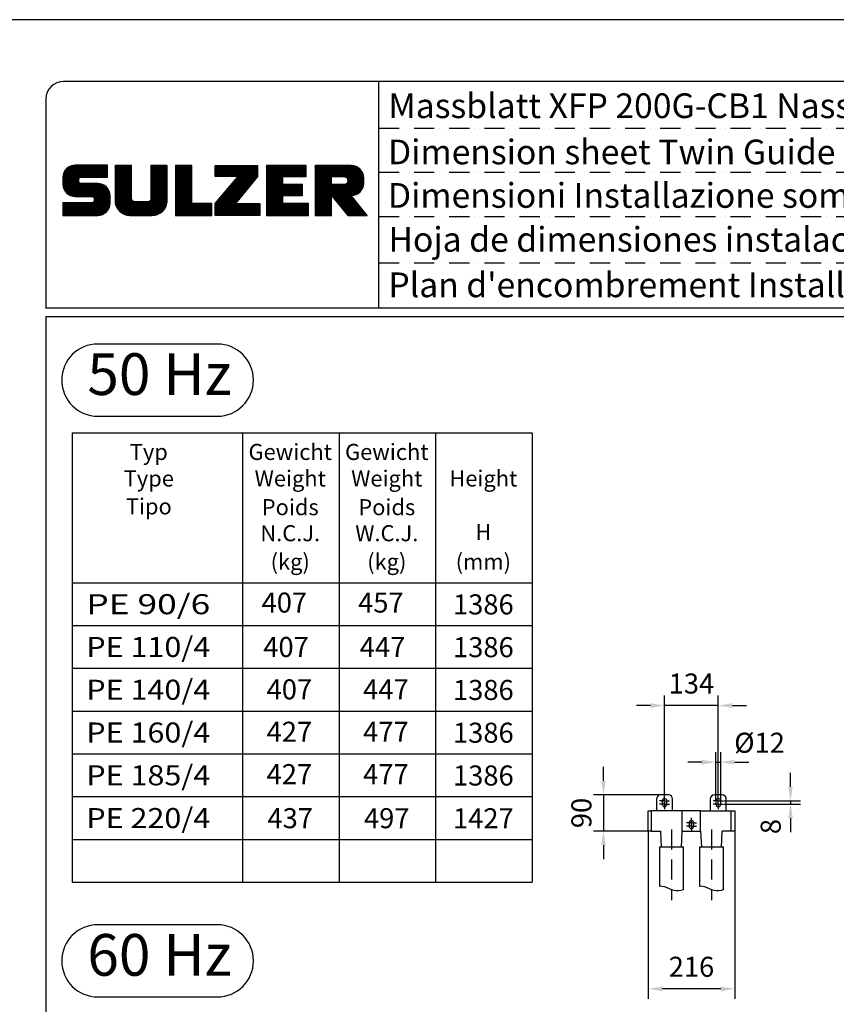
# Model space of a CAD drawing. Extents: x -1920 to 10040, y 0 to 6534.
# Drawn here: x 485 to 2521, y 4079 to 6534 of the extents above; entities that cross this region are included whole.
import ezdxf
from ezdxf.enums import TextEntityAlignment as Align

# ---------------------------------------------------------------- set-up
doc = ezdxf.new("R2010")
doc.units = 0
doc.header["$LTSCALE"] = 5
doc.header["$MEASUREMENT"] = 0
for name, pattern in [('GEN4A', [17.5, 10, -2.5, 0, -2.5, 0, -2.5]), ('GEN7', [15, 10, -2.5, 0, -2.5]), ('GEN7A', [7.5, 5, -1.25, 0, -1.25])]:
    doc.linetypes.add(name, pattern=pattern)
doc.layers.get('0').update_dxf_attribs({"linetype": 'CONTINUOUS'})
for name, color, linetype in [('4', 3, 'CONTINUOUS'), ('4A', 3, 'GEN4A'), ('6', 2, 'CONTINUOUS'), ('7', 4, 'GEN7'), ('7A', 4, 'GEN7A'), ('8', 1, 'CONTINUOUS'), ('TB_SULZER', 7, 'CONTINUOUS')]:
    doc.layers.add(name, color=color, linetype=linetype)
doc.styles.add('ISO', font='GENISO.SHX')
doc.styles.add('SANSSERIFBOLD', font='SASB____.PFB')
doc.styles.get("Standard").update_dxf_attribs({"font": 'GENISO'})
doc.styles.add('SYMBOL2', font='GENISO.SHX')
doc.dimstyles.new('GEN-ISO', dxfattribs={"dimtxt": 50, "dimasz": 50, "dimexe": 40, "dimexo": 1, "dimgap": 30, "dimtad": 0, "dimtih": 1, "dimtoh": 1, "dimdec": 1, "dimdsep": 46, "dimtxsty": 'ISO', "dimcen": 2, "dimclrd": 256, "dimclre": 256, "dimclrt": 2, "dimadec": 0, "dimazin": 0, "dimtp": 0.1, "dimtm": 0.1, "dimtfac": 0.05, "dimtdec": 1, "dimtix": 1, "dimtmove": 2, "dimatfit": 3, "dimfxl": 0, "dimtolj": 1, "dimarcsym": 0})

# ---------------------------------------------------------------- blocks, each defined once
blk = doc.blocks.new('SULZER_LOGO')
at = {"color": 174}
for p, q in [((4.03, 6.81), (6.55, 9.33)), ((4.03, 6.95), (6.41, 9.33)), ((4.03, 7.09), (6.27, 9.33)), ((4.03, 7.23), (6.12, 9.33)), ((4.03, 7.38), (5.98, 9.33)), ((4.03, 7.52), (5.84, 9.33)), ((4.03, 7.66), (5.7, 9.33)), ((4.04, 6.68), (6.69, 9.33)), ((4.04, 7.8), (5.55, 9.32)), ((4.05, 7.96), (5.39, 9.3)), ((4.06, 6.55), (6.83, 9.33)), ((4.08, 6.44), (6.97, 9.33)), ((4.1, 8.15), (5.21, 9.26)), ((4.12, 6.33), (7.11, 9.33)), ((4.16, 6.23), (7.26, 9.33)), ((4.18, 8.37), (4.99, 9.18)), ((4.2, 6.13), (7.4, 9.33)), ((4.25, 6.04), (7.54, 9.33)), ((4.3, 5.95), (7.68, 9.33)), ((4.36, 5.87), (7.82, 9.33)), ((6.39, 7.76), (7.96, 9.33)), ((6.54, 7.76), (8.1, 9.33)), ((6.68, 7.76), (8.24, 9.33)), ((6.82, 7.76), (8.39, 9.33)), ((6.96, 7.76), (8.53, 9.33)), ((7.1, 7.76), (8.67, 9.33)), ((7.25, 7.76), (8.81, 9.33)), ((7.39, 7.76), (8.95, 9.33)), ((7.53, 7.76), (9.09, 9.33)), ((7.67, 7.76), (9.23, 9.33)), ((7.81, 7.76), (9.38, 9.33)), ((7.95, 7.76), (9.52, 9.33)), ((8.09, 7.76), (9.66, 9.33)), ((8.24, 7.76), (9.8, 9.33)), ((8.38, 7.76), (9.9, 9.28)), ((8.52, 7.76), (9.9, 9.14)), ((10.87, 7.15), (12.98, 9.26)), ((10.87, 7.29), (12.84, 9.26)), ((10.87, 7.43), (12.7, 9.26)), ((10.87, 7.57), (12.56, 9.26)), ((10.87, 7.71), (12.42, 9.26)), ((10.87, 7.85), (12.28, 9.26)), ((10.87, 7.99), (12.13, 9.26)), ((10.87, 8.14), (11.99, 9.26)), ((10.87, 8.28), (11.85, 9.26)), ((10.87, 8.42), (11.71, 9.26)), ((10.87, 8.56), (11.57, 9.26)), ((10.87, 8.7), (11.43, 9.26)), ((10.87, 8.84), (11.29, 9.26)), ((10.87, 8.98), (11.14, 9.26)), ((10.87, 9.13), (11, 9.26)), ((10.87, 7), (13.02, 9.16)), ((15.57, 7.17), (17.65, 9.26)), ((15.57, 7.31), (17.51, 9.26)), ((15.57, 7.46), (17.37, 9.26)), ((15.57, 7.6), (17.23, 9.26)), ((15.57, 7.74), (17.08, 9.26)), ((15.57, 7.88), (16.94, 9.26)), ((15.57, 8.02), (16.8, 9.26)), ((15.57, 8.16), (16.66, 9.26)), ((15.57, 8.3), (16.52, 9.26)), ((15.57, 8.45), (16.38, 9.26)), ((15.57, 8.59), (16.24, 9.26)), ((15.57, 8.73), (16.09, 9.26)), ((15.57, 8.87), (15.95, 9.26)), ((15.57, 9.01), (15.81, 9.26)), ((15.57, 9.15), (15.67, 9.26)), ((15.57, 7.03), (17.72, 9.18)), ((18.82, 7.17), (20.9, 9.26)), ((18.82, 7.32), (20.76, 9.26)), ((18.82, 7.46), (20.62, 9.26)), ((18.82, 7.6), (20.48, 9.26)), ((18.82, 7.74), (20.34, 9.26)), ((18.82, 7.88), (20.2, 9.26)), ((18.82, 8.02), (20.05, 9.26)), ((18.82, 8.16), (19.91, 9.26)), ((18.82, 8.31), (19.77, 9.26)), ((18.82, 8.45), (19.63, 9.26)), ((18.82, 8.59), (19.49, 9.26)), ((18.82, 8.73), (19.35, 9.26)), ((18.82, 8.87), (19.21, 9.26)), ((18.82, 9.01), (19.06, 9.26)), ((18.82, 9.15), (18.92, 9.26)), ((18.82, 7.03), (20.97, 9.18)), ((24.03, 3.76), (29.53, 9.26)), ((24.03, 3.9), (29.39, 9.26)), ((24.03, 4.04), (29.25, 9.26)), ((24.03, 4.18), (29.1, 9.26)), ((24.03, 7.86), (25.43, 9.26)), ((24.03, 8), (25.29, 9.26)), ((24.03, 8.14), (25.15, 9.26)), ((24.03, 8.28), (25, 9.26)), ((24.03, 8.43), (24.86, 9.26)), ((24.03, 8.57), (24.72, 9.26)), ((24.03, 8.71), (24.58, 9.26)), ((24.03, 8.85), (24.44, 9.26)), ((24.03, 8.99), (24.3, 9.26)), ((24.03, 9.13), (24.16, 9.26)), ((24.03, 3.62), (29.57, 9.16)), ((24.14, 7.82), (25.57, 9.26)), ((24.15, 4.44), (28.96, 9.26)), ((24.28, 7.82), (25.71, 9.26)), ((24.42, 7.82), (25.85, 9.26)), ((24.56, 7.82), (25.99, 9.26)), ((24.7, 7.82), (26.14, 9.26)), ((24.84, 7.82), (26.28, 9.26)), ((24.96, 5.4), (28.82, 9.26)), ((24.98, 7.82), (26.42, 9.26)), ((25.13, 7.82), (26.56, 9.26)), ((25.27, 7.82), (26.7, 9.26)), ((25.41, 7.82), (26.84, 9.26)), ((25.55, 7.82), (26.98, 9.26)), ((25.69, 7.82), (27.12, 9.26)), ((25.78, 6.35), (28.68, 9.26)), ((25.83, 7.82), (27.27, 9.26)), ((25.97, 7.82), (27.41, 9.26)), ((26.12, 7.82), (27.55, 9.26)), ((26.26, 7.82), (27.69, 9.26)), ((26.4, 7.82), (27.83, 9.26)), ((26.54, 7.82), (27.97, 9.26)), ((26.59, 7.31), (28.54, 9.26)), ((26.68, 7.82), (28.11, 9.26)), ((26.82, 7.82), (28.26, 9.26)), ((26.96, 7.82), (28.4, 9.26)), ((30.74, 5.8), (34.2, 9.26)), ((30.74, 5.94), (34.05, 9.26)), ((30.74, 6.09), (33.91, 9.26)), ((30.74, 6.23), (33.77, 9.26)), ((30.74, 6.37), (33.63, 9.26)), ((30.74, 6.51), (33.49, 9.26)), ((30.74, 6.65), (33.35, 9.26)), ((30.74, 6.79), (33.21, 9.26)), ((30.74, 6.93), (33.06, 9.26)), ((30.74, 7.08), (32.92, 9.26)), ((30.74, 7.22), (32.78, 9.26)), ((30.74, 7.36), (32.64, 9.26)), ((30.74, 7.5), (32.5, 9.26)), ((30.74, 7.64), (32.36, 9.26)), ((30.74, 7.78), (32.22, 9.26)), ((30.74, 7.92), (32.07, 9.26)), ((30.74, 8.07), (31.93, 9.26)), ((30.74, 8.21), (31.79, 9.26)), ((30.74, 8.35), (31.65, 9.26)), ((30.74, 8.49), (31.51, 9.26)), ((30.74, 8.63), (31.37, 9.26)), ((30.74, 8.77), (31.23, 9.26)), ((30.74, 8.91), (31.08, 9.26)), ((30.74, 9.06), (30.94, 9.26)), ((30.74, 9.2), (30.8, 9.26)), ((32.9, 7.82), (34.34, 9.26)), ((33.05, 7.82), (34.48, 9.26)), ((33.19, 7.82), (34.62, 9.26)), ((33.33, 7.82), (34.76, 9.26)), ((33.47, 7.82), (34.9, 9.26)), ((33.61, 7.82), (35.04, 9.26)), ((33.75, 7.82), (35.19, 9.26)), ((33.89, 7.82), (35.33, 9.26)), ((34.04, 7.82), (35.47, 9.26)), ((34.18, 7.82), (35.61, 9.26)), ((34.32, 7.82), (35.75, 9.26)), ((34.46, 7.82), (35.89, 9.26)), ((34.6, 7.82), (35.95, 9.18)), ((37.12, 6.25), (40.14, 9.26)), ((37.12, 6.39), (40, 9.26)), ((37.12, 6.53), (39.86, 9.26)), ((37.12, 6.67), (39.71, 9.26)), ((37.12, 6.81), (39.57, 9.26)), ((37.12, 6.95), (39.43, 9.26)), ((37.12, 7.09), (39.29, 9.26)), ((37.12, 7.23), (39.15, 9.26)), ((37.12, 7.38), (39.01, 9.26)), ((37.12, 7.52), (38.87, 9.26)), ((37.12, 7.66), (38.72, 9.26)), ((37.12, 7.8), (38.58, 9.26)), ((37.12, 7.94), (38.44, 9.26)), ((37.12, 8.08), (38.3, 9.26)), ((37.12, 8.22), (38.16, 9.26)), ((37.12, 8.37), (38.02, 9.26)), ((37.12, 8.51), (37.88, 9.26)), ((37.12, 8.65), (37.73, 9.26)), ((37.12, 8.79), (37.59, 9.26)), ((37.12, 8.93), (37.45, 9.26)), ((37.12, 9.07), (37.31, 9.26)), ((37.12, 9.21), (37.17, 9.26)), ((37.13, 5.68), (40.7, 9.26)), ((37.13, 5.82), (40.56, 9.26)), ((37.12, 5.96), (40.42, 9.26)), ((37.12, 6.1), (40.28, 9.26)), ((39.41, 7.82), (40.85, 9.26)), ((39.55, 7.82), (40.99, 9.26)), ((39.69, 7.82), (41.13, 9.26)), ((39.83, 7.82), (41.27, 9.26)), ((39.98, 7.82), (41.41, 9.26)), ((40.12, 7.82), (41.55, 9.26)), ((40.26, 7.82), (41.69, 9.26)), ((40.4, 7.82), (41.84, 9.26)), ((40.54, 7.82), (41.97, 9.26)), ((40.68, 7.82), (42.1, 9.24)), ((40.82, 7.82), (42.22, 9.22)), ((40.96, 7.82), (42.34, 9.19)), ((41.08, 7.79), (42.44, 9.16)), ((41.17, 7.75), (42.54, 9.12)), ((41.26, 7.69), (42.64, 9.07)), ((4.44, 8.77), (4.59, 8.92)), ((8.66, 7.76), (9.9, 9)), ((8.8, 7.76), (9.9, 8.86)), ((8.94, 7.76), (9.9, 8.72)), ((9.08, 7.76), (9.9, 8.58)), ((9.23, 7.76), (9.9, 8.44)), ((9.37, 7.76), (9.9, 8.29)), ((9.51, 7.76), (9.9, 8.15)), ((9.65, 7.76), (9.9, 8.01)), ((9.79, 7.76), (9.9, 7.87)), ((10.87, 6.86), (13.02, 9.01)), ((10.87, 6.72), (13.02, 8.87)), ((10.87, 6.58), (13.02, 8.73)), ((10.87, 6.44), (13.02, 8.59)), ((10.87, 6.3), (13.02, 8.45)), ((10.87, 6.16), (13.02, 8.31)), ((10.87, 6.01), (13.02, 8.17)), ((10.87, 5.87), (13.02, 8.02)), ((10.87, 5.73), (13.02, 7.88)), ((15.57, 6.89), (17.72, 9.04)), ((15.57, 6.75), (17.72, 8.9)), ((15.57, 6.61), (17.72, 8.76)), ((15.57, 6.47), (17.72, 8.62)), ((15.57, 6.32), (17.72, 8.48)), ((15.57, 6.18), (17.72, 8.33)), ((15.57, 6.04), (17.72, 8.19)), ((15.57, 5.9), (17.72, 8.05)), ((15.57, 5.76), (17.72, 7.91)), ((15.57, 5.62), (17.72, 7.77)), ((18.82, 6.89), (20.97, 9.04)), ((18.82, 6.75), (20.97, 8.9)), ((18.82, 6.61), (20.97, 8.76)), ((18.82, 6.47), (20.97, 8.62)), ((18.82, 6.33), (20.97, 8.48)), ((18.82, 6.18), (20.97, 8.34)), ((18.82, 6.04), (20.97, 8.19)), ((18.82, 5.9), (20.97, 8.05)), ((18.82, 5.76), (20.97, 7.91)), ((18.82, 5.62), (20.97, 7.77)), ((24.03, 3.48), (29.57, 9.02)), ((24.03, 3.33), (29.57, 8.88)), ((24.03, 3.19), (29.57, 8.73)), ((24.03, 3.05), (29.57, 8.59)), ((24.03, 2.91), (29.57, 8.45)), ((24.03, 2.77), (29.57, 8.31)), ((24.15, 2.74), (29.57, 8.17)), ((24.29, 2.74), (29.57, 8.02)), ((24.43, 2.74), (29.57, 7.88)), ((30.74, 5.66), (32.89, 7.81)), ((34.74, 7.82), (35.95, 9.03)), ((34.88, 7.82), (35.95, 8.89)), ((35.03, 7.82), (35.95, 8.75)), ((35.17, 7.82), (35.95, 8.61)), ((35.31, 7.82), (35.95, 8.47)), ((35.45, 7.82), (35.95, 8.33)), ((35.59, 7.82), (35.95, 8.19)), ((35.73, 7.82), (35.95, 8.04)), ((35.87, 7.82), (35.95, 7.9)), ((39.5, 5.08), (43.11, 8.7)), ((39.56, 5), (43.18, 8.62)), ((39.62, 4.93), (43.24, 8.54)), ((39.69, 4.85), (43.29, 8.45)), ((39.75, 4.77), (43.34, 8.36)), ((39.82, 4.69), (43.38, 8.26)), ((39.88, 4.62), (43.42, 8.16)), ((39.94, 4.54), (43.46, 8.05)), ((40.01, 4.46), (43.48, 7.94)), ((40.07, 4.38), (43.5, 7.81)), ((41.32, 7.61), (42.73, 9.02)), ((41.38, 7.53), (42.82, 8.97)), ((41.4, 7.12), (43.05, 8.77)), ((41.41, 7.42), (42.9, 8.91)), ((41.43, 7.3), (42.97, 8.84)), ((4.42, 5.79), (6.12, 7.49)), ((4.49, 5.71), (6.12, 7.34)), ((4.56, 5.64), (6.12, 7.2)), ((4.64, 5.58), (6.15, 7.09)), ((4.72, 5.52), (6.21, 7.01)), ((4.81, 5.46), (6.29, 6.95)), ((4.89, 5.41), (6.4, 6.92)), ((4.99, 5.36), (6.54, 6.91)), ((5.09, 5.32), (6.68, 6.91)), ((5.2, 5.29), (6.82, 6.91)), ((5.31, 5.26), (6.96, 6.91)), ((5.43, 5.24), (7.11, 6.91)), ((5.56, 5.22), (7.25, 6.91)), ((5.69, 5.22), (7.39, 6.91)), ((5.83, 5.22), (7.53, 6.91)), ((5.98, 5.22), (7.67, 6.91)), ((6.12, 5.22), (7.81, 6.91)), ((6.26, 5.22), (7.95, 6.91)), ((6.4, 5.22), (8.1, 6.91)), ((6.54, 5.22), (8.24, 6.91)), ((6.68, 5.22), (8.38, 6.91)), ((6.82, 5.22), (8.52, 6.91)), ((6.97, 5.22), (8.66, 6.91)), ((7.11, 5.22), (8.79, 6.9)), ((7.25, 5.22), (8.91, 6.88)), ((7.39, 5.22), (9.03, 6.86)), ((7.53, 5.22), (9.14, 6.82)), ((7.67, 5.22), (9.24, 6.78)), ((7.81, 5.22), (9.33, 6.74)), ((7.93, 5.2), (9.42, 6.69)), ((8.02, 5.14), (9.51, 6.63)), ((8.09, 5.07), (9.59, 6.57)), ((8.13, 4.97), (9.67, 6.51)), ((10.87, 5.59), (13.02, 7.74)), ((10.87, 5.45), (13.02, 7.6)), ((10.87, 5.31), (13.02, 7.46)), ((10.87, 5.17), (13.02, 7.32)), ((10.87, 5.02), (13.02, 7.18)), ((10.87, 4.88), (13.02, 7.03)), ((10.87, 4.74), (13.02, 6.89)), ((10.87, 4.6), (13.02, 6.75)), ((10.89, 4.47), (13.02, 6.61)), ((10.9, 4.35), (13.02, 6.47)), ((13.68, 2.74), (17.72, 6.78)), ((13.82, 2.74), (17.72, 6.64)), ((13.96, 2.74), (17.72, 6.5)), ((15.54, 4.74), (17.72, 6.92)), ((15.57, 5.48), (17.72, 7.63)), ((15.57, 5.33), (17.72, 7.49)), ((15.57, 5.19), (17.72, 7.34)), ((15.57, 5.05), (17.72, 7.2)), ((15.57, 4.91), (17.72, 7.06)), ((18.82, 5.48), (20.97, 7.63)), ((18.82, 5.34), (20.97, 7.49)), ((18.82, 5.19), (20.97, 7.35)), ((18.82, 5.05), (20.97, 7.2)), ((18.82, 4.91), (20.97, 7.06)), ((18.82, 4.77), (20.97, 6.92)), ((18.82, 4.63), (20.97, 6.78)), ((18.82, 4.49), (20.97, 6.64)), ((18.82, 4.35), (20.97, 6.5)), ((24.57, 2.74), (29.21, 7.38)), ((24.71, 2.74), (28.59, 6.62)), ((30.74, 5.52), (32.89, 7.67)), ((30.74, 5.38), (32.89, 7.53)), ((30.74, 5.24), (32.89, 7.39)), ((30.74, 5.1), (32.89, 7.25)), ((30.74, 4.95), (32.89, 7.1)), ((30.74, 4.81), (32.89, 6.96)), ((30.74, 4.67), (32.89, 6.82)), ((30.74, 3.26), (34.27, 6.78)), ((30.74, 3.4), (34.12, 6.78)), ((30.74, 3.54), (33.98, 6.78)), ((30.74, 3.68), (33.84, 6.78)), ((30.74, 3.82), (33.7, 6.78)), ((30.74, 3.96), (33.56, 6.78)), ((30.74, 4.11), (33.42, 6.78)), ((30.74, 4.25), (33.28, 6.78)), ((30.74, 4.39), (33.13, 6.78)), ((30.74, 4.53), (32.99, 6.78)), ((32.97, 5.35), (34.41, 6.78)), ((33.12, 5.35), (34.55, 6.78)), ((33.26, 5.35), (34.69, 6.78)), ((33.4, 5.35), (34.83, 6.78)), ((33.54, 5.35), (34.97, 6.78)), ((33.68, 5.35), (35.11, 6.78)), ((33.82, 5.35), (35.26, 6.78)), ((33.96, 5.35), (35.4, 6.78)), ((34.11, 5.35), (35.5, 6.74)), ((34.25, 5.35), (35.5, 6.6)), ((37.13, 5.54), (39.28, 7.69)), ((37.13, 5.4), (39.28, 7.55)), ((37.13, 5.26), (39.28, 7.41)), ((37.13, 5.11), (39.28, 7.27)), ((37.13, 4.97), (39.28, 7.12)), ((37.13, 4.83), (39.28, 6.98)), ((37.13, 4.69), (39.28, 6.84)), ((37.13, 3.28), (40.63, 6.78)), ((37.13, 3.42), (40.49, 6.78)), ((37.13, 3.56), (40.35, 6.78)), ((37.13, 3.7), (40.2, 6.78)), ((37.13, 3.84), (40.06, 6.78)), ((37.13, 3.98), (39.92, 6.78)), ((37.13, 4.13), (39.78, 6.78)), ((37.13, 4.27), (39.64, 6.78)), ((37.13, 4.41), (39.5, 6.78)), ((37.13, 4.55), (39.36, 6.78)), ((39.3, 5.31), (40.77, 6.78)), ((39.37, 5.24), (40.91, 6.78)), ((39.43, 5.16), (41.08, 6.81)), ((40.14, 4.31), (43.51, 7.68)), ((40.2, 4.23), (43.51, 7.54)), ((40.26, 4.15), (43.51, 7.4)), ((40.33, 4.07), (43.51, 7.26)), ((40.39, 4), (43.51, 7.12)), ((41.88, 5.35), (43.51, 6.98)), ((42.03, 5.35), (43.51, 6.83)), ((42.2, 5.38), (43.48, 6.66)), ((42.39, 5.43), (43.43, 6.47)), ((6.33, 2.74), (9.88, 6.29)), ((6.47, 2.74), (9.94, 6.21)), ((6.61, 2.74), (9.99, 6.12)), ((6.75, 2.74), (10.04, 6.03)), ((6.89, 2.74), (10.09, 5.94)), ((7.03, 2.74), (10.13, 5.84)), ((7.18, 2.74), (10.16, 5.73)), ((7.32, 2.74), (10.19, 5.62)), ((7.46, 2.74), (10.21, 5.5)), ((7.6, 2.74), (10.22, 5.37)), ((7.74, 2.74), (10.23, 5.23)), ((8.14, 4.84), (9.74, 6.44)), ((8.14, 4.7), (9.81, 6.37)), ((10.93, 4.23), (13.02, 6.33)), ((10.96, 4.12), (13.02, 6.19)), ((10.99, 4.01), (13.02, 6.04)), ((11.03, 3.91), (13.02, 5.9)), ((11.08, 3.82), (13.02, 5.76)), ((11.13, 3.72), (13.02, 5.62)), ((11.18, 3.64), (13.02, 5.48)), ((11.24, 3.55), (13.02, 5.34)), ((11.3, 3.47), (13.02, 5.2)), ((14.1, 2.74), (17.72, 6.36)), ((14.24, 2.74), (17.72, 6.21)), ((14.38, 2.74), (17.72, 6.07)), ((14.52, 2.74), (17.72, 5.93)), ((14.67, 2.74), (17.72, 5.79)), ((14.81, 2.74), (17.72, 5.65)), ((14.95, 2.74), (17.72, 5.51)), ((15.09, 2.74), (17.72, 5.37)), ((15.23, 2.74), (17.72, 5.22)), ((18.82, 4.2), (20.97, 6.36)), ((18.82, 4.06), (20.97, 6.21)), ((18.82, 3.92), (20.97, 6.07)), ((18.82, 3.78), (20.97, 5.93)), ((18.82, 3.64), (20.97, 5.79)), ((18.82, 3.5), (20.97, 5.65)), ((18.82, 3.36), (20.97, 5.51)), ((18.82, 3.21), (20.97, 5.37)), ((18.82, 3.07), (20.97, 5.22)), ((24.85, 2.74), (27.97, 5.86)), ((30.74, 3.12), (32.89, 5.27)), ((34.39, 5.35), (35.5, 6.46)), ((34.53, 5.35), (35.5, 6.32)), ((34.67, 5.35), (35.5, 6.17)), ((34.81, 5.35), (35.5, 6.03)), ((34.95, 5.35), (35.5, 5.89)), ((35.1, 5.35), (35.5, 5.75)), ((35.24, 5.35), (35.5, 5.61)), ((35.38, 5.35), (35.5, 5.47)), ((37.13, 3.14), (39.28, 5.29)), ((40.46, 3.92), (41.88, 5.35)), ((40.52, 3.84), (41.95, 5.27)), ((40.58, 3.76), (42.01, 5.19)), ((42.63, 5.53), (43.33, 6.23)), ((4.03, 2.85), (5.55, 4.37)), ((4.03, 2.99), (5.41, 4.37)), ((4.03, 3.13), (5.27, 4.37)), ((4.03, 3.28), (5.13, 4.37)), ((4.03, 3.42), (4.99, 4.37)), ((4.03, 3.56), (4.85, 4.37)), ((4.03, 3.7), (4.7, 4.37)), ((4.03, 3.84), (4.56, 4.37)), ((4.03, 3.98), (4.42, 4.37)), ((4.03, 4.12), (4.28, 4.37)), ((4.03, 4.27), (4.14, 4.37)), ((4.06, 2.74), (5.69, 4.37)), ((4.21, 2.74), (5.84, 4.37)), ((4.35, 2.74), (5.98, 4.37)), ((4.49, 2.74), (6.12, 4.37)), ((4.63, 2.74), (6.26, 4.37)), ((4.77, 2.74), (6.4, 4.37)), ((4.91, 2.74), (6.54, 4.37)), ((5.05, 2.74), (6.68, 4.37)), ((5.2, 2.74), (6.83, 4.37)), ((5.34, 2.74), (6.97, 4.37)), ((5.48, 2.74), (7.11, 4.37)), ((5.62, 2.74), (7.25, 4.37)), ((5.76, 2.74), (7.39, 4.37)), ((5.9, 2.74), (7.53, 4.37)), ((6.04, 2.74), (7.67, 4.37)), ((6.19, 2.74), (7.82, 4.37)), ((7.88, 2.74), (10.23, 5.09)), ((8.02, 2.74), (10.23, 4.94)), ((8.17, 2.74), (10.23, 4.8)), ((8.31, 2.74), (10.23, 4.66)), ((8.45, 2.74), (10.23, 4.52)), ((8.59, 2.74), (10.23, 4.38)), ((8.74, 2.75), (10.22, 4.23)), ((8.9, 2.77), (10.2, 4.07)), ((9.09, 2.82), (10.15, 3.88)), ((11.36, 3.39), (13.02, 5.05)), ((11.43, 3.32), (13.03, 4.92)), ((11.5, 3.25), (13.07, 4.81)), ((11.58, 3.19), (13.12, 4.72)), ((11.66, 3.12), (13.18, 4.65)), ((11.74, 3.07), (13.26, 4.58)), ((11.83, 3.01), (13.35, 4.53)), ((11.92, 2.96), (13.46, 4.5)), ((12.01, 2.91), (13.6, 4.5)), ((12.11, 2.87), (13.74, 4.5)), ((12.22, 2.83), (13.88, 4.5)), ((12.33, 2.8), (14.02, 4.5)), ((12.44, 2.77), (14.16, 4.5)), ((12.56, 2.75), (14.3, 4.5)), ((12.69, 2.74), (14.45, 4.5)), ((12.83, 2.74), (14.59, 4.5)), ((12.97, 2.74), (14.73, 4.5)), ((13.11, 2.74), (14.87, 4.5)), ((13.25, 2.74), (15.01, 4.5)), ((13.39, 2.74), (15.15, 4.5)), ((13.53, 2.74), (15.32, 4.52)), ((15.37, 2.74), (17.72, 5.08)), ((15.51, 2.74), (17.72, 4.94)), ((15.66, 2.74), (17.72, 4.8)), ((15.8, 2.74), (17.72, 4.66)), ((15.95, 2.74), (17.71, 4.51)), ((16.11, 2.77), (17.69, 4.34)), ((16.29, 2.81), (17.65, 4.16)), ((16.51, 2.88), (17.57, 3.94)), ((18.82, 2.93), (20.97, 5.08)), ((18.82, 2.79), (20.97, 4.94)), ((18.91, 2.74), (20.97, 4.8)), ((19.05, 2.74), (20.97, 4.66)), ((19.19, 2.74), (20.97, 4.52)), ((19.33, 2.74), (20.97, 4.38)), ((19.47, 2.74), (21.04, 4.3)), ((19.61, 2.74), (21.18, 4.3)), ((19.76, 2.74), (21.32, 4.3)), ((19.9, 2.74), (21.46, 4.3)), ((20.04, 2.74), (21.6, 4.3)), ((20.18, 2.74), (21.75, 4.3)), ((20.32, 2.74), (21.89, 4.3)), ((20.46, 2.74), (22.03, 4.3)), ((20.6, 2.74), (22.17, 4.3)), ((20.75, 2.74), (22.31, 4.3)), ((20.89, 2.74), (22.45, 4.3)), ((21.03, 2.74), (22.59, 4.3)), ((21.17, 2.74), (22.74, 4.3)), ((21.31, 2.74), (22.88, 4.3)), ((21.45, 2.74), (23.02, 4.3)), ((21.59, 2.74), (23.16, 4.3)), ((21.74, 2.74), (23.3, 4.3)), ((21.88, 2.74), (23.44, 4.3)), ((22.02, 2.74), (23.58, 4.3)), ((22.16, 2.74), (23.58, 4.16)), ((22.3, 2.74), (23.58, 4.01)), ((24.99, 2.74), (27.34, 5.09)), ((25.14, 2.74), (26.72, 4.33)), ((25.28, 2.74), (26.84, 4.3)), ((25.42, 2.74), (26.98, 4.3)), ((25.56, 2.74), (27.12, 4.3)), ((25.7, 2.74), (27.26, 4.3)), ((25.84, 2.74), (27.41, 4.3)), ((25.98, 2.74), (27.55, 4.3)), ((26.13, 2.74), (27.69, 4.3)), ((26.27, 2.74), (27.83, 4.3)), ((26.41, 2.74), (27.97, 4.3)), ((26.55, 2.74), (28.11, 4.3)), ((26.69, 2.74), (28.25, 4.3)), ((26.83, 2.74), (28.4, 4.3)), ((26.97, 2.74), (28.54, 4.3)), ((27.12, 2.74), (28.68, 4.3)), ((27.26, 2.74), (28.82, 4.3)), ((27.4, 2.74), (28.96, 4.3)), ((27.54, 2.74), (29.1, 4.3)), ((27.68, 2.74), (29.24, 4.3)), ((27.82, 2.74), (29.39, 4.3)), ((27.96, 2.74), (29.53, 4.3)), ((28.11, 2.74), (29.67, 4.3)), ((28.25, 2.74), (29.81, 4.3)), ((28.39, 2.74), (29.9, 4.25)), ((28.53, 2.74), (29.9, 4.11)), ((28.67, 2.74), (29.9, 3.97)), ((30.74, 2.97), (32.89, 5.12)), ((30.74, 2.83), (32.89, 4.98)), ((30.79, 2.74), (32.89, 4.84)), ((30.93, 2.74), (32.89, 4.7)), ((31.08, 2.74), (32.89, 4.56)), ((31.22, 2.74), (32.89, 4.42)), ((31.36, 2.74), (32.92, 4.3)), ((31.5, 2.74), (33.06, 4.3)), ((31.64, 2.74), (33.2, 4.3)), ((31.78, 2.74), (33.35, 4.3)), ((31.92, 2.74), (33.49, 4.3)), ((32.07, 2.74), (33.63, 4.3)), ((32.21, 2.74), (33.77, 4.3)), ((32.35, 2.74), (33.91, 4.3)), ((32.49, 2.74), (34.05, 4.3)), ((32.63, 2.74), (34.19, 4.3)), ((32.77, 2.74), (34.34, 4.3)), ((32.91, 2.74), (34.48, 4.3)), ((33.06, 2.74), (34.62, 4.3)), ((33.2, 2.74), (34.76, 4.3)), ((33.34, 2.74), (34.9, 4.3)), ((33.48, 2.74), (35.04, 4.3)), ((33.62, 2.74), (35.18, 4.3)), ((33.76, 2.74), (35.33, 4.3)), ((33.9, 2.74), (35.47, 4.3)), ((34.05, 2.74), (35.61, 4.3)), ((34.19, 2.74), (35.75, 4.3)), ((34.33, 2.74), (35.89, 4.3)), ((34.47, 2.74), (36.03, 4.3)), ((34.61, 2.74), (36.17, 4.3)), ((34.75, 2.74), (36.28, 4.27)), ((34.89, 2.74), (36.28, 4.13)), ((35.04, 2.74), (36.28, 3.99)), ((37.13, 2.99), (39.28, 5.14)), ((37.13, 2.85), (39.28, 5)), ((37.16, 2.74), (39.28, 4.86)), ((37.3, 2.74), (39.28, 4.72)), ((37.44, 2.74), (39.28, 4.58)), ((37.58, 2.74), (39.28, 4.44)), ((37.72, 2.74), (39.28, 4.3)), ((37.86, 2.74), (39.28, 4.15)), ((38.01, 2.74), (39.28, 4.01)), ((40.65, 3.69), (42.07, 5.11)), ((40.71, 3.61), (42.13, 5.03)), ((40.78, 3.53), (42.2, 4.95)), ((40.84, 3.45), (42.26, 4.88)), ((40.9, 3.38), (42.32, 4.8)), ((40.97, 3.3), (42.39, 4.72)), ((41.03, 3.22), (42.45, 4.64)), ((41.09, 3.14), (42.51, 4.56)), ((41.16, 3.07), (42.57, 4.48)), ((41.22, 2.99), (42.64, 4.4)), ((41.29, 2.91), (42.7, 4.33)), ((41.35, 2.83), (42.76, 4.25)), ((41.41, 2.76), (42.83, 4.17)), ((41.54, 2.74), (42.89, 4.09)), ((41.68, 2.74), (42.95, 4.01)), ((41.82, 2.74), (43.01, 3.93)), ((9.33, 2.92), (10.05, 3.64)), ((16.8, 3.04), (17.42, 3.65)), ((22.44, 2.74), (23.58, 3.87)), ((22.58, 2.74), (23.58, 3.73)), ((22.73, 2.74), (23.58, 3.59)), ((22.87, 2.74), (23.58, 3.45)), ((23.01, 2.74), (23.58, 3.31)), ((23.15, 2.74), (23.58, 3.17)), ((23.29, 2.74), (23.58, 3.02)), ((23.43, 2.74), (23.58, 2.88)), ((23.57, 2.74), (23.58, 2.74)), ((28.81, 2.74), (29.9, 3.82)), ((28.95, 2.74), (29.9, 3.68)), ((29.1, 2.74), (29.9, 3.54)), ((29.24, 2.74), (29.9, 3.4)), ((29.38, 2.74), (29.9, 3.26)), ((29.52, 2.74), (29.9, 3.12)), ((29.66, 2.74), (29.9, 2.98)), ((29.8, 2.74), (29.9, 2.83)), ((35.18, 2.74), (36.28, 3.84)), ((35.32, 2.74), (36.28, 3.7)), ((35.46, 2.74), (36.28, 3.56)), ((35.6, 2.74), (36.28, 3.42)), ((35.74, 2.74), (36.28, 3.28)), ((35.88, 2.74), (36.28, 3.14)), ((36.03, 2.74), (36.28, 3)), ((36.17, 2.74), (36.28, 2.85)), ((38.15, 2.74), (39.28, 3.87)), ((38.29, 2.74), (39.28, 3.73)), ((38.43, 2.74), (39.28, 3.59)), ((38.57, 2.74), (39.28, 3.45)), ((38.71, 2.74), (39.28, 3.31)), ((38.85, 2.74), (39.28, 3.16)), ((39, 2.74), (39.28, 3.02)), ((39.14, 2.74), (39.28, 2.88)), ((41.96, 2.74), (43.08, 3.85)), ((42.11, 2.74), (43.14, 3.78)), ((42.25, 2.74), (43.2, 3.7)), ((42.39, 2.74), (43.27, 3.62)), ((42.53, 2.74), (43.33, 3.54)), ((42.67, 2.74), (43.39, 3.46)), ((42.81, 2.74), (43.45, 3.38)), ((42.95, 2.74), (43.52, 3.3)), ((43.1, 2.74), (43.58, 3.23)), ((43.24, 2.74), (43.64, 3.15)), ((43.38, 2.74), (43.71, 3.07)), ((43.52, 2.74), (43.77, 2.99)), ((43.66, 2.74), (43.83, 2.91)), ((43.8, 2.74), (43.89, 2.83)), ((43.94, 2.74), (43.96, 2.75))]:
    blk.add_line(p, q, dxfattribs=at)
for points in [[(4.03, 2.74), (8.6, 2.74, 0.414214), (10.23, 4.37), (10.23, 5.28, 0.414214), (8.6, 6.91), (6.44, 6.91, -0.414214), (6.12, 7.24), (6.12, 7.44, -0.414214), (6.44, 7.76), (9.9, 7.76), (9.9, 9.33), (5.66, 9.33, 0.414214), (4.03, 7.7), (4.03, 6.85, 0.414214), (5.66, 5.22), (7.81, 5.22, -0.414214), (8.14, 4.89), (8.14, 4.7, -0.414214), (7.81, 4.37), (4.03, 4.37)], [(10.87, 9.26), (10.87, 4.69, 0.414214), (12.83, 2.74), (15.76, 2.74, 0.414214), (17.72, 4.69), (17.72, 9.26), (15.57, 9.26), (15.57, 4.89, -0.414214), (15.18, 4.5), (13.55, 4.5, -0.414214), (13.02, 5.02), (13.02, 9.26)], [(37.13, 2.74), (39.28, 2.74), (39.28, 5.35), (41.43, 2.74), (43.97, 2.74), (41.88, 5.35, 0.414214), (43.51, 6.98), (43.51, 7.63, 0.414214), (41.88, 9.26), (37.12, 9.26)], [(39.28, 7.82), (40.91, 7.82, -0.414214), (41.43, 7.3, -0.414214), (40.91, 6.78), (39.28, 6.78)]]:
    blk.add_lwpolyline(points, format="xyb", close=True, dxfattribs=at)
for points in [[(18.82, 9.26), (18.82, 2.74), (23.58, 2.74), (23.58, 4.3), (20.97, 4.3), (20.97, 9.26)], [(24.03, 9.26), (29.57, 9.26), (29.57, 7.82), (26.7, 4.3), (29.9, 4.3), (29.9, 2.74), (24.03, 2.74), (24.03, 4.3), (27.03, 7.82), (24.03, 7.82)], [(30.74, 2.74), (36.28, 2.74), (36.28, 4.3), (32.89, 4.3), (32.89, 5.35), (35.5, 5.35), (35.5, 6.78), (32.89, 6.78), (32.89, 7.82), (35.95, 7.82), (35.95, 9.26), (30.74, 9.26)]]:
    blk.add_lwpolyline(points, close=True, dxfattribs=at)
blk = doc.blocks.new('SULZERLOGO')
at = {"layer": 'TB_SULZER', "linetype": 'ByBlock', "xscale": 0.9999999812011992, "yscale": 0.9999999812011992, "zscale": 0.9999999812011992}
blk.add_blockref('SULZER_LOGO', (-4.01, -1.06), dxfattribs=at)
blk = doc.blocks.new('*D161')
at = {"color": 3, "lineweight": -2}
for p, q in [((2220.6, 4586.9), (2220.6, 4707.6)), ((2232.8, 4586.9), (2232.8, 4707.6)), ((2185.6, 4682.6), (2150.6, 4682.6)), ((2220.6, 4682.6), (2232.8, 4682.6)), ((2267.8, 4682.6), (2302.8, 4682.6))]:
    blk.add_line(p, q, dxfattribs=at)
at = {"color": 3}
for points in [[(2185.6, 4676.7), (2185.6, 4688.4), (2220.6, 4682.6)], [(2267.8, 4688.4), (2267.8, 4676.7), (2232.8, 4682.6)]]:
    blk.add_solid(points, dxfattribs=at)
at = {"color": 2, "insert": (2329.6, 4731), "char_height": 50, "attachment_point": 5, "style": 'ISO'}
blk.add_mtext('\\A1;Ø12', dxfattribs=at)
blk = doc.blocks.new('*D162')
at = {"color": 3, "lineweight": -2}
for p, q in [((2092.8, 4599.4), (2092.8, 4848.7)), ((2226.8, 4599.4), (2226.8, 4848.7)), ((2057.8, 4823.7), (2022.8, 4823.7)), ((2226.8, 4823.7), (2092.8, 4823.7)), ((2261.8, 4823.7), (2296.8, 4823.7))]:
    blk.add_line(p, q, dxfattribs=at)
at = {"color": 3}
for points in [[(2057.8, 4817.9), (2057.8, 4829.6), (2092.8, 4823.7)], [(2261.8, 4829.6), (2261.8, 4817.9), (2226.8, 4823.7)]]:
    blk.add_solid(points, dxfattribs=at)
at = {"color": 2, "insert": (2159.8, 4878.7), "char_height": 50, "attachment_point": 5, "style": 'ISO'}
blk.add_mtext('\\A1;134', dxfattribs=at)
blk = doc.blocks.new('*D163')
at = {"color": 3, "lineweight": -2}
for p, q in [((2051.8, 4509.9), (2051.8, 4092.3)), ((2267.8, 4509.9), (2267.8, 4092.3)), ((2232.8, 4117.3), (2086.8, 4117.3))]:
    blk.add_line(p, q, dxfattribs=at)
at = {"color": 3}
for points in [[(2086.8, 4123.1), (2086.8, 4111.4), (2051.8, 4117.3)], [(2232.8, 4111.4), (2232.8, 4123.1), (2267.8, 4117.3)]]:
    blk.add_solid(points, dxfattribs=at)
at = {"color": 2, "insert": (2159.8, 4172.3), "char_height": 50, "attachment_point": 5, "style": 'ISO'}
blk.add_mtext('\\A1;216', dxfattribs=at)
blk = doc.blocks.new('*D164')
at = {"color": 3, "lineweight": -2}
for p, q in [((1940.4, 4635.9), (1940.4, 4670.9)), ((2081.8, 4600.9), (1915.4, 4600.9)), ((1940.4, 4600.9), (1940.4, 4510.9)), ((2050.8, 4510.9), (1915.4, 4510.9)), ((1940.4, 4475.9), (1940.4, 4440.9))]:
    blk.add_line(p, q, dxfattribs=at)
at = {"color": 3}
for points in [[(1934.6, 4635.9), (1946.2, 4635.9), (1940.4, 4600.9)], [(1946.2, 4475.9), (1934.6, 4475.9), (1940.4, 4510.9)]]:
    blk.add_solid(points, dxfattribs=at)
at = {"color": 2, "insert": (1885.4, 4555.9), "char_height": 50, "attachment_point": 5, "rotation": 90, "style": 'ISO'}
blk.add_mtext('\\A1;90', dxfattribs=at)
blk = doc.blocks.new('*D165')
at = {"color": 3, "lineweight": -2}
for p, q in [((2406.9, 4620.9), (2406.9, 4655.9)), ((2240.3, 4585.9), (2431.9, 4585.9)), ((2240.3, 4577.9), (2431.9, 4577.9)), ((2406.9, 4585.9), (2406.9, 4577.9)), ((2406.9, 4542.9), (2406.9, 4507.9))]:
    blk.add_line(p, q, dxfattribs=at)
at = {"color": 3}
for points in [[(2401, 4620.9), (2412.7, 4620.9), (2406.9, 4585.9)], [(2412.7, 4542.9), (2401, 4542.9), (2406.9, 4577.9)]]:
    blk.add_solid(points, dxfattribs=at)
at = {"color": 2, "insert": (2357.4, 4522), "char_height": 50, "attachment_point": 5, "rotation": 90, "style": 'ISO'}
blk.add_mtext('\\A1;8', dxfattribs=at)

msp = doc.modelspace()

# ---------------------------------------------------------------- linework, layer by layer
for p, q in [((2102.77, 4600.93), (2082.77, 4600.93)), ((2236.77, 4600.93), (2216.77, 4600.93)), ((2072.77, 4590.93), (2072.77, 4560.93)), ((2086.77, 4585.93), (2086.77, 4577.93)), ((2098.77, 4577.93), (2098.77, 4585.93)), ((2112.77, 4560.93), (2112.77, 4590.93)), ((2206.77, 4590.93), (2206.77, 4560.93)), ((2220.77, 4585.93), (2220.77, 4577.93)), ((2232.77, 4577.93), (2232.77, 4585.93)), ((2246.77, 4560.93), (2246.77, 4590.93)), ((2051.77, 4560.93), (2060.27, 4560.93)), ((2051.77, 4510.93), (2051.77, 4560.93)), ((2136.77, 4560.93), (2060.27, 4560.93)), ((2060.27, 4510.93), (2060.27, 4560.93)), ((2136.77, 4510.93), (2136.77, 4560.93)), ((2182.77, 4560.93), (2136.77, 4560.93)), ((2182.77, 4510.93), (2182.77, 4560.93)), ((2182.77, 4560.93), (2259.27, 4560.93)), ((2259.27, 4510.93), (2259.27, 4560.93)), ((2259.27, 4560.93), (2267.77, 4560.93)), ((2267.77, 4560.93), (2267.77, 4510.93)), ((2153.77, 4530.93), (2153.77, 4522.93)), ((2165.77, 4522.93), (2165.77, 4530.93)), ((2060.27, 4510.93), (2051.77, 4510.93)), ((2060.27, 4510.93), (2082.77, 4510.93)), ((2082.77, 4510.93), (2084.59, 4470.43)), ((2134.94, 4470.43), (2136.77, 4510.93)), ((2136.77, 4510.93), (2182.77, 4510.93)), ((2182.77, 4510.93), (2184.59, 4470.43)), ((2234.94, 4470.43), (2236.77, 4510.93)), ((2259.27, 4510.93), (2236.77, 4510.93)), ((2267.77, 4510.93), (2259.27, 4510.93)), ((2079.77, 4470.43), (2079.77, 4372.91)), ((2139.77, 4470.43), (2079.77, 4470.43)), ((2139.77, 4364.42), (2139.77, 4470.43)), ((2179.77, 4470.43), (2179.77, 4372.91)), ((2239.77, 4470.43), (2179.77, 4470.43)), ((2239.77, 4364.42), (2239.77, 4470.43))]:
    msp.add_line(p, q)
for centre, radius, start, end in [((2082.77, 4590.93), 10, 90, 180), ((2092.77, 4585.93), 6, 0, 180), ((2102.77, 4590.93), 10, 0, 90), ((2216.77, 4590.93), 10, 90, 180), ((2226.77, 4585.93), 6, 0, 180), ((2236.77, 4590.93), 10, 0, 90), ((2092.77, 4577.93), 6, 180, 0), ((2226.77, 4577.93), 6, 180, 0), ((2159.77, 4530.93), 6, 0, 180), ((2159.77, 4522.93), 6, 180, 0)]:
    msp.add_arc(centre, radius, start, end)
for points in [[(2139.77, 4364.42), (2133.63, 4362.75), (2110.64, 4364), (2087.03, 4372.91), (2079.77, 4372.91)], [(2239.77, 4364.42), (2233.63, 4362.75), (2210.64, 4364), (2187.03, 4372.91), (2179.77, 4372.91)]]:
    msp.add_spline(points, degree=3)
at = {"layer": '4'}
for p, q in [((4620, 6534), (0, 6534)), ((615.67, 5023.29), (1762.64, 5023.29)), ((615.67, 4916.63), (1762.64, 4916.63)), ((615.67, 4809.96), (1762.64, 4809.96)), ((615.67, 4703.29), (1762.64, 4703.29)), ((615.67, 4596.63), (1762.64, 4596.63)), ((615.67, 4489.96), (1762.64, 4489.96)), ((615.67, 4383.29), (1762.64, 4383.29))]:
    msp.add_line(p, q, dxfattribs=at)
at = {"layer": '4', "color": 2, "linetype": 'Continuous'}
msp.add_line((1380.53, 5814.81), (1380.53, 6380), dxfattribs=at)
at = {"layer": '4A'}
for p, q in [((1380.53, 6263.4), (3520, 6263.4)), ((1380.53, 6153.4), (3520, 6153.4)), ((1380.53, 6043.4), (3520, 6043.4)), ((1380.53, 5927.9), (3520, 5927.9))]:
    msp.add_line(p, q, dxfattribs=at)
at = {"layer": '6'}
for p, q in [((4422, 6380), (594, 6380)), ((550, 6336), (550, 5814.81)), ((4466, 5814.81), (550, 5814.81)), ((4466, 5792.81), (550, 5792.81)), ((977.57, 5725.29), (679.45, 5725.29)), ((679.45, 5545.29), (977.57, 5545.29)), ((615.67, 5503.75), (1762.64, 5503.75)), ((615.67, 5503.75), (615.67, 4383.29)), ((1040.26, 5503.75), (1040.26, 4383.29)), ((1281.05, 5503.75), (1281.05, 4383.29)), ((1281.05, 5503.75), (1281.05, 4383.29)), ((1521.85, 5503.75), (1521.85, 4383.29)), ((1762.64, 5503.75), (1762.64, 4383.29)), ((615.67, 5129.96), (1762.64, 5129.96)), ((977.57, 4277.15), (679.45, 4277.15)), ((679.45, 4097.15), (977.57, 4097.15))]:
    msp.add_line(p, q, dxfattribs=at)
at = {"layer": '6', "linetype": 'Continuous'}
msp.add_line((550, 5792.81), (550, 748), dxfattribs=at)
at = {"layer": '6'}
for centre, radius, start, end in [((594, 6336), 44, 90, 180), ((679.45, 5635.29), 90, 90, 180), ((977.57, 5635.29), 90, 0, 90), ((679.45, 5635.29), 90, 180, 270), ((977.57, 5635.29), 90, 270, 0), ((679.45, 4187.15), 90, 90, 180), ((977.57, 4187.15), 90, 0, 90), ((679.45, 4187.15), 90, 180, 270), ((977.57, 4187.15), 90, 270, 0)]:
    msp.add_arc(centre, radius, start, end, dxfattribs=at)
at = {"layer": '7'}
for p, q in [((2109.77, 4514.71), (2109.77, 4338.24)), ((2209.77, 4514.71), (2209.77, 4338.24))]:
    msp.add_line(p, q, dxfattribs=at)
at = {"layer": '7A'}
for p, q in [((2092.77, 4585.93), (2092.77, 4598.41)), ((2226.77, 4585.93), (2226.77, 4598.41)), ((2092.77, 4585.93), (2080.34, 4585.93)), ((2092.77, 4577.93), (2080.34, 4577.93)), ((2092.77, 4577.93), (2092.77, 4590.41)), ((2092.77, 4585.93), (2092.77, 4573.25)), ((2092.77, 4585.93), (2105.26, 4585.93)), ((2092.77, 4577.93), (2092.77, 4565.25)), ((2092.77, 4577.93), (2105.26, 4577.93)), ((2226.77, 4585.93), (2214.34, 4585.93)), ((2226.77, 4577.93), (2214.34, 4577.93)), ((2226.77, 4577.93), (2226.77, 4590.41)), ((2226.77, 4585.93), (2239.26, 4585.93)), ((2226.77, 4577.93), (2239.26, 4577.93)), ((2226.77, 4577.93), (2226.77, 4565.25)), ((2159.77, 4530.93), (2159.77, 4543.41)), ((2159.77, 4530.93), (2147.34, 4530.93)), ((2159.77, 4522.93), (2147.34, 4522.93)), ((2159.77, 4522.93), (2159.77, 4535.41)), ((2159.77, 4530.93), (2159.77, 4518.25)), ((2159.77, 4530.93), (2172.26, 4530.93)), ((2159.77, 4522.93), (2159.77, 4510.25)), ((2159.77, 4522.93), (2172.26, 4522.93))]:
    msp.add_line(p, q, dxfattribs=at)

# ---------------------------------------------------------------- block references
at = {"xscale": 19, "yscale": 19, "zscale": 19}
msp.add_blockref('SULZERLOGO', (591.95, 6014.22), dxfattribs=at)

# ---------------------------------------------------------------- texts
at = {"color": 1, "style": 'SYMBOL2'}
for s, p in [('407', (1087.8, 5055.6)), ('457', (1328.59, 5055.56)), ('407', (1092, 4944.8)), ('447', (1332.79, 4944.76)), ('407', (1100.3, 4839.1)), ('447', (1341.09, 4839.06)), ('427', (1100.3, 4733.4)), ('477', (1341.09, 4733.36)), ('427', (1100.3, 4627.7)), ('477', (1341.09, 4627.66)), ('437', (1102.4, 4517.9)), ('497', (1343.19, 4517.86))]:
    msp.add_text(s, height=50, dxfattribs=at).set_placement(p)
at = {"layer": '6'}
for s, p in [('Massblatt XFP 200G-CB1 Nassinstallation', (1404.08, 6288.64)), ('Dimension sheet Twin Guide Rail Installation', (1403.15, 6173.47)), ('Dimensioni Installazione sommersa', (1402.87, 6064.97)), ('Hoja de dimensiones instalacion sumergida', (1404.15, 5955.35)), ("Plan d'encombrement Installation noyee", (1403.92, 5842.05))]:
    msp.add_text(s, height=61.6, dxfattribs=at).set_placement(p)
at = {"layer": '6', "style": 'SANSSERIFBOLD'}
for s, p in [('50 Hz', (833.19, 5636.75)), ('60 Hz', (833.19, 4188.61))]:
    msp.add_text(s, height=104, dxfattribs=at).set_placement(p, align=Align.MIDDLE)
at = {"layer": '8'}
for s, height, p in [('Typ', 40, (806.58, 5436.17)), ('Gewicht', 40, (1159.28, 5436.17)), ('Gewicht', 40, (1400.07, 5436.17)), ('Type', 40, (806.58, 5369.99)), ('Weight', 40, (1159.28, 5369.99)), ('Weight', 40, (1400.07, 5369.99)), ('Height', 40, (1640.87, 5369.99)), ('Tipo', 40, (806.58, 5300.42)), ('Poids', 40, (1159.28, 5298.41)), ('Poids', 40, (1400.07, 5298.41)), ('N.C.J.', 40, (1159.29, 5233.46)), ('W.C.J.', 40, (1400.09, 5233.46)), ('H', 40, (1640.87, 5236.57)), ('(kg)', 40, (1159.28, 5162.39)), ('(kg)', 40, (1400.07, 5162.39)), ('(mm)', 40, (1640.87, 5162.39)), ('1386', 50, (1640.87, 5051.02)), ('1386', 50, (1640.87, 4944.35)), ('1386', 50, (1640.87, 4837.69)), ('1386', 50, (1640.87, 4731.02)), ('1386', 50, (1640.87, 4624.35)), ('1427', 50, (1640.87, 4517.69))]:
    msp.add_text(s, height=height, dxfattribs=at).set_placement(p, align=Align.CENTER)
at = {"layer": '8', "style": 'SYMBOL2'}
for s, width, p, p2 in [('PE 90/6', 1.159201, (650.73, 5051.5), (959.85, 5051.5)), ('PE 110/4', 1.070032, (650.73, 4944.83), (959.85, 4944.83)), ('PE 140/4', 1.011666, (650.73, 4838.17), (959.85, 4838.17)), ('PE 160/4', 1.030401, (650.73, 4731.5), (959.85, 4731.5)), ('PE 185/4', 1.030401, (650.73, 4624.83), (959.85, 4624.83)), ('PE 220/4', 0.993601, (650.73, 4518.17), (959.85, 4518.17))]:
    msp.add_text(s, height=50, dxfattribs=dict(at, width=width)).set_placement(p, p2, align=Align.FIT)

# ---------------------------------------------------------------- dimensions: what is measured, and where the dimension line sits
for base, p1, p2, picture, middle in [((2092.77, 4823.75), (2226.77, 4598.41), (2092.77, 4598.41), '*D162', (2159.77, 4878.75)), ((2051.77, 4117.25), (2267.77, 4510.93), (2051.77, 4510.93), '*D163', (2159.77, 4172.25))]:
    dim = msp.add_linear_dim(base=base, p1=p1, p2=p2, dimstyle='GEN-ISO', override={"dimasz": 35, "dimexe": 25, "dimtad": 1, "dimtih": 0, "dimtoh": 0, "dimclrd": 3, "dimclre": 3})
    dim.commit()
    dim.dimension.update_dxf_attribs({"geometry": picture, "text_midpoint": middle})
dim = msp.add_linear_dim(base=(2232.77, 4682.57), p1=(2220.55, 4585.93), p2=(2232.77, 4585.93), text='Ø12', dimstyle='GEN-ISO', override={"dimasz": 35, "dimexe": 25, "dimtad": 1, "dimtih": 0, "dimtoh": 0, "dimdec": 0, "dimclrd": 3, "dimclre": 3})
dim.commit()
dim.dimension.update_dxf_attribs({"geometry": '*D161', "text_midpoint": (2329.64, 4730.99), "dimtype": 160})
dim = msp.add_linear_dim(base=(1940.4, 4510.93), p1=(2082.77, 4600.93), p2=(2051.77, 4510.93), angle=90, dimstyle='GEN-ISO', override={"dimasz": 35, "dimexe": 25, "dimtad": 1, "dimtih": 0, "dimtoh": 0, "dimclrd": 3, "dimclre": 3})
dim.commit()
dim.dimension.update_dxf_attribs({"geometry": '*D164', "text_midpoint": (1885.4, 4555.93)})
dim = msp.add_linear_dim(base=(2406.88, 4577.93), p1=(2239.26, 4585.93), p2=(2239.26, 4577.93), angle=90, dimstyle='GEN-ISO', override={"dimasz": 35, "dimexe": 25, "dimtad": 1, "dimtih": 0, "dimtoh": 0, "dimclrd": 3, "dimclre": 3})
dim.commit()
dim.dimension.update_dxf_attribs({"geometry": '*D165', "text_midpoint": (2357.44, 4522.02), "dimtype": 160})

doc.saveas('drawing.dxf')
